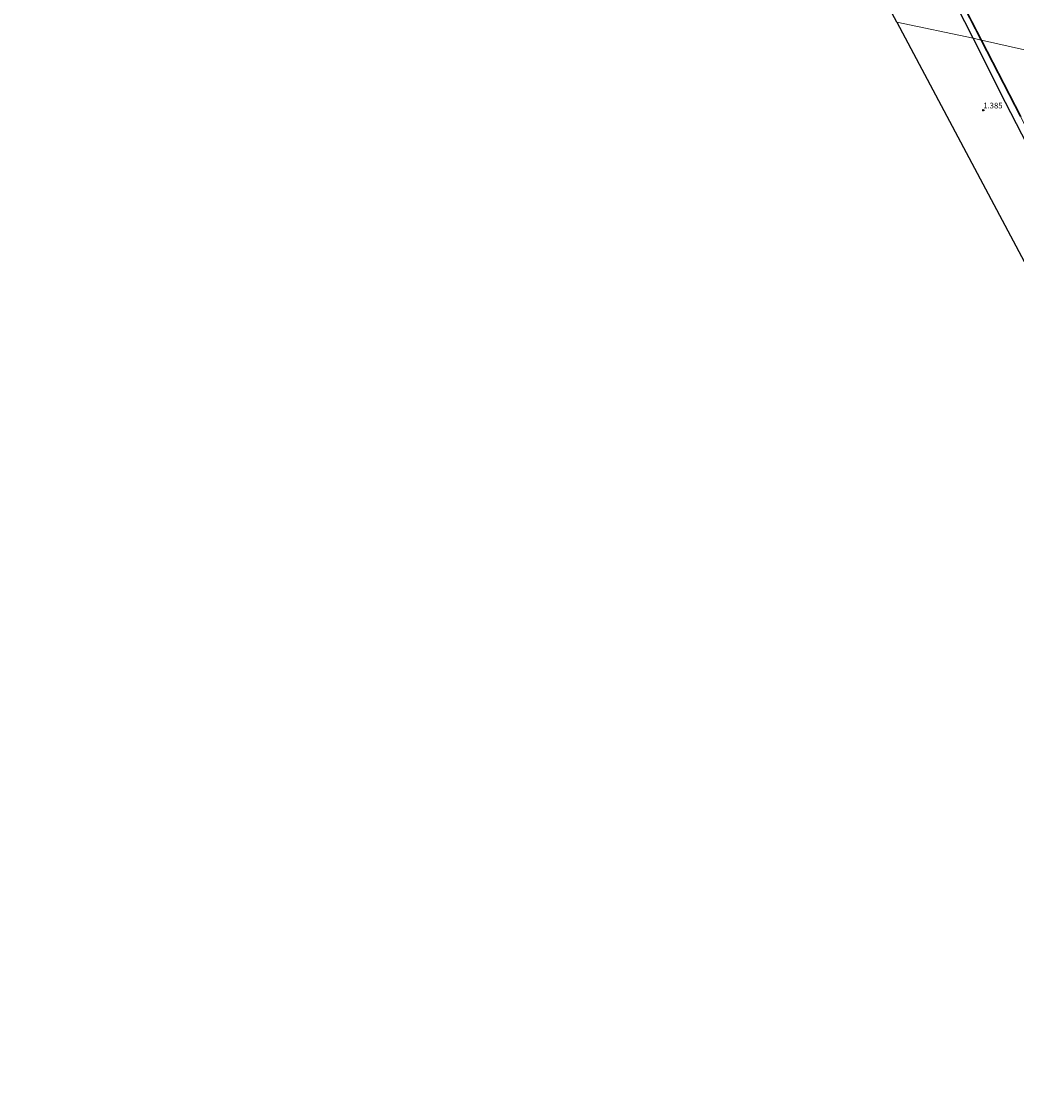
# Model space of a CAD drawing. Units: metres. Extents: x 250895 to 254829, y 600000 to 606253.
# Drawn here: x 253176 to 253614, y 604865 to 605338 of the extents above; entities that cross this region are included whole.
import ezdxf
from ezdxf.enums import TextEntityAlignment as Align

# ---------------------------------------------------------------- set-up
doc = ezdxf.new("R2010")
doc.units = ezdxf.units.M
doc.layers.get('0').update_dxf_attribs({"lineweight": 25})
for name, color, linetype in [('B-ME-GW-HOOGTEPUNT-S-B1', 10, 'Continuous'), ('B-ME-GW-INSTEEKWATERGANG-L-B1', 10, 'Continuous'), ('B-ME-KG-KADASTRAAL-OPNAMEDTMGRENS-L-B1', 10, 'Continuous'), ('B-ME-OB-BESCHOEIING-GV-B6', 10, 'Continuous')]:
    doc.layers.add(name, color=color, linetype=linetype)
for name, color, linetype, lineweight in [('B-ME-IE-GRASLAND-GV-B6', 93, 'Continuous', 18), ('B-ME-IE-GRONDWERKLIJN-GROND_INGERICHT-GV-B6', 253, 'Continuous', 18), ('B-ME-IE-HULPGEOMETRIE-L-B1', 53, 'Continuous', 18), ('B-ME-OG-WATER-GV-B6', 153, 'Continuous', 18)]:
    doc.layers.add(name, color=color, linetype=linetype, lineweight=lineweight)
doc.styles.add('NLCS-ISO', font='NLCS-ISO.TTF')

# ---------------------------------------------------------------- blocks, each defined once
blk = doc.blocks.new('hoogtepunt')
for p, q in [((-0.5, 0), (0.5, 0)), ((0, 0.5), (0, -0.5))]:
    blk.add_line(p, q)

msp = doc.modelspace()

# ---------------------------------------------------------------- linework, layer by layer
at = {"layer": 'B-ME-GW-INSTEEKWATERGANG-L-B1'}
for points in [[(253595.115, 605331.176, 1.17), (253580.578, 605359.985, 0.971)], [(253595.115, 605331.176, 1.17), (253606.794, 605307.817, 1.098), (253623.801, 605274.783, 1.083), (253640.341, 605243.098, 1.09), (253657.962, 605208.379, 1.047), (253675.453, 605175.832, 1.018), (253692.612, 605141.716, 0.916), (253695.263, 605136.609, 0.929), (253698.502, 605130.274, 1.069)]]:
    msp.add_polyline3d(points, dxfattribs=at)
at = {"layer": 'B-ME-IE-GRASLAND-GV-B6'}
for points in [[(253586.181, 605354.666, -0.453), (253598.701, 605330.294, -0.395), (253595.115, 605331.176, 1.17), (253580.578, 605359.985, 0.971)], [(253595.115, 605331.176, 1.17), (253598.701, 605330.294, -0.395), (253616.092, 605296.649, -0.395), (253630.062, 605269.655, -0.395), (253646.482, 605237.55, -0.395), (253663.83, 605203.715, -0.395), (253685.086, 605162.521, -0.395), (253700.752, 605131.924, -0.395), (253698.502, 605130.274, 1.069), (253695.263, 605136.609, 0.929), (253692.612, 605141.716, 0.916), (253675.453, 605175.832, 1.018), (253657.962, 605208.379, 1.047), (253640.341, 605243.098, 1.09), (253623.801, 605274.783, 1.083), (253606.794, 605307.817, 1.098), (253595.115, 605331.176, 1.17)]]:
    msp.add_polyline3d(points, dxfattribs=at)
at = {"layer": 'B-ME-IE-GRONDWERKLIJN-GROND_INGERICHT-GV-B6'}
for points in [[(253580.578, 605359.985, 0.971), (253595.115, 605331.176, 1.17), (253561.606, 605338.153, 1.363), (253555.419, 605349.755, 1.273)], [(253654.851, 605162.921, 1.186), (253611.657, 605244.168, 1.463), (253561.606, 605338.153, 1.363), (253595.115, 605331.176, 1.17)], [(253595.115, 605331.176, 1.17), (253606.794, 605307.817, 1.098), (253623.801, 605274.783, 1.083)]]:
    msp.add_polyline3d(points, dxfattribs=at)
at = {"layer": 'B-ME-IE-HULPGEOMETRIE-L-B1'}
msp.add_polyline3d([(253561.606, 605338.153, 1.363), (253595.115, 605331.176, 1.17), (253598.701, 605330.294, -0.395), (253598.828, 605330.267, -0.753), (253617.775, 605325.991, -0.753)], dxfattribs=at)
at = {"layer": 'B-ME-KG-KADASTRAAL-OPNAMEDTMGRENS-L-B1'}
for points in [[(253561.606, 605338.153, 1.363), (253555.419, 605349.755, 1.273), (253528.714, 605399.828, 1.359), (253502.051, 605449.821, 1.341), (253477.8, 605495.729, 1.047), (253475.668, 605499.891, 1.272), (253450.039, 605549.913, 1.323), (253424.253, 605600.244, 1.28), (253413.103, 605622.007, 0.975), (253411.959, 605624.238, -0.755), (253411.578, 605624.982, -0.748), (253410.35, 605627.38, 0.827), (253398.832, 605649.86, 0.895), (253379.461, 605687.838, 1.088), (253373.735, 605698.844, 1.088), (253347.644, 605749.771, 0.95), (253320.905, 605801.959, 0.852), (253299.365, 605802.334, 1.074), (253248.874, 605803.212, 1.23), (253199.486, 605804.07, 1.407), (253176.2, 605804.475, 1.39)], [(253561.606, 605338.153, 1.363), (253611.657, 605244.168, 1.463), (253654.851, 605162.921, 1.186), (253667.691, 605139.619, 1.186), (253716.323, 605048.052, 1.334), (253717.506, 605045.835, 0.004), (253718.494, 605043.981, 0.004), (253719.508, 605042.082, 1.151), (253729.85, 605022.69, 1.372), (253771.354, 604923.505, 0.911), (253772.244, 604921.377, -0.578), (253772.985, 604919.607, -0.652), (253773.79, 604917.683, 1.095), (253788.27, 604883.081, 1.267), (253787.584, 604864.589, 1.217)]]:
    msp.add_polyline3d(points, dxfattribs=at)
at = {"layer": 'B-ME-OB-BESCHOEIING-GV-B6'}
for points in [[(253586.27, 605354.711, -0.753), (253598.828, 605330.267, -0.753), (253598.701, 605330.294, -0.395), (253586.181, 605354.666, -0.453)], [(253598.701, 605330.294, -0.395), (253598.828, 605330.267, -0.753), (253616.181, 605296.695, -0.753)], [(253616.092, 605296.649, -0.395), (253598.701, 605330.294, -0.395)]]:
    msp.add_polyline3d(points, dxfattribs=at)
at = {"layer": 'B-ME-OG-WATER-GV-B6'}
for points in [[(253617.775, 605325.991, -0.753), (253598.828, 605330.267, -0.753), (253586.27, 605354.711, -0.753)], [(253598.828, 605330.267, -0.753), (253617.775, 605325.991, -0.753)], [(253616.181, 605296.695, -0.753), (253598.828, 605330.267, -0.753)]]:
    msp.add_polyline3d(points, dxfattribs=at)

# ---------------------------------------------------------------- block references
at = {"layer": 'B-ME-GW-HOOGTEPUNT-S-B1', "rotation": 90}
msp.add_blockref('hoogtepunt', (253599.619, 605299.441, 1.385), dxfattribs=at)
msp.add_blockref('hoogtepunt', (253599.619, 605299.441, 1.385), dxfattribs=at)

# ---------------------------------------------------------------- texts
at = {"layer": 'B-ME-GW-HOOGTEPUNT-S-B1', "ltscale": 0.2, "style": 'NLCS-ISO'}
msp.add_text('1.385', height=2.5, dxfattribs=at).set_placement((253599.619, 605299.441, 1.385), align=Align.BOTTOM_LEFT)
msp.add_text('1.385', height=2.5, dxfattribs=at).set_placement((253599.619, 605299.441, 1.385), align=Align.BOTTOM_LEFT)

doc.saveas('drawing.dxf')
